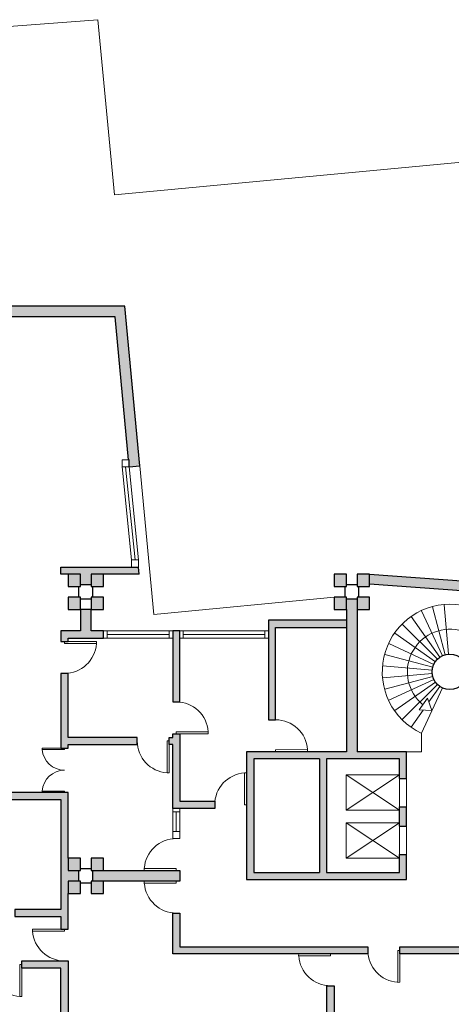
# Model space of a CAD drawing. Units: millimetres. Extents: x 1964 to 2207, y 1290 to 1337.
# Drawn here: x 2170 to 2182, y 1305 to 1333 of the extents above; entities that cross this region are included whole.
import ezdxf

# ---------------------------------------------------------------- set-up
doc = ezdxf.new("R2010")
doc.units = ezdxf.units.MM
doc.layers.add('campitura muro', color=7, linetype='Continuous')
for name, color, linetype, lineweight in [('porte pianta', 7, 'Continuous', 9), ('proiezioni', 7, 'Continuous', 9), ('sezione', 7, 'Continuous', 30), ('vetro', 251, 'Continuous', 20)]:
    doc.layers.add(name, color=color, linetype=linetype, lineweight=lineweight)

# ---------------------------------------------------------------- blocks, each defined once
blk = doc.blocks.new('porta')
at = {"layer": 'porte pianta', "ltscale": 0.05}
blk.add_lwpolyline([(2151.217, 1335.962), (2151.29, 1335.165), (2151.34, 1335.17), (2151.267, 1335.967)], close=True, dxfattribs=at)
blk.add_arc((2151.287, 1335.164), 0.803, 5.2858, 91.4141, dxfattribs=at)

msp = doc.modelspace()

# ---------------------------------------------------------------- hatches: boundary and pattern name
at = {"layer": 'campitura muro', "ltscale": 0.05}
h = msp.add_hatch(color=256, dxfattribs=at)
h.dxf.hatch_style = 1
h.paths.add_polyline_path([(2168.903, 1301.645), (2167.503, 1301.645), (2167.503, 1306.445), (2168.753, 1306.445), (2168.753, 1306.645), (2167.503, 1306.645), (2167.503, 1306.744), (2167.303, 1306.744), (2167.303, 1301.645), (2161.003, 1301.645), (2161.003, 1301.445), (2168.903, 1301.445)])
h.paths.add_polyline_path([(2167.453, 1313.895), (2162.303, 1313.895), (2162.303, 1313.695), (2165.803, 1313.695), (2165.803, 1313.595), (2166.003, 1313.595), (2166.003, 1313.695), (2167.453, 1313.695)], flags=17)
h.paths.add_polyline_path([(2164.603, 1319.595), (2168.353, 1319.595), (2168.353, 1313.695), (2168.353, 1312.395), (2168.553, 1312.395), (2168.553, 1319.795), (2162.253, 1319.795), (2162.253, 1319.595), (2164.403, 1319.595), (2164.403, 1317.545), (2164.603, 1317.545)])
h.paths.add_polyline_path([(2162.703, 1316.745), (2161.503, 1316.745), (2161.503, 1318.845), (2162.453, 1318.845), (2162.453, 1319.045), (2161.303, 1319.045), (2161.303, 1316.545), (2162.703, 1316.545)])
h.paths.add_polyline_path([(2171.953, 1315.945), (2171.603, 1315.945), (2171.603, 1316.545), (2171.303, 1316.545), (2171.303, 1315.945), (2170.753, 1315.945), (2170.753, 1315.645), (2170.953, 1315.645), (2170.953, 1315.745), (2171.953, 1315.745)])
h.paths.add_polyline_path([(2172.943, 1317.745), (2170.753, 1317.745), (2170.753, 1317.545), (2171.303, 1317.545), (2171.303, 1317.245), (2171.603, 1317.245), (2171.603, 1317.545), (2171.953, 1317.545), (2172.962, 1317.545)])
h.paths.add_polyline_path([(2172.554, 1325.095), (2164.403, 1325.095), (2164.403, 1324.795), (2172.281, 1324.795), (2172.659, 1320.767), (2172.678, 1320.767), (2172.678, 1320.567), (2172.977, 1320.595)])
h.paths.add_polyline_path([(2170.953, 1314.745), (2170.753, 1314.745), (2170.753, 1312.645), (2170.953, 1312.645), (2170.953, 1312.745), (2172.903, 1312.745), (2172.903, 1312.945), (2170.953, 1312.945)])
h.paths.add_polyline_path([(2174.103, 1315.945), (2173.903, 1315.945), (2173.903, 1313.945), (2174.103, 1313.945)])
h.paths.add_polyline_path([(2174.103, 1313.045), (2173.903, 1313.045), (2173.903, 1312.945), (2173.803, 1312.945), (2173.803, 1312.745), (2173.903, 1312.745), (2173.903, 1310.945), (2174.103, 1310.945), (2175.087, 1310.945), (2175.087, 1311.145), (2174.103, 1311.145)])
h.paths.add_polyline_path([(2174.103, 1309.195), (2171.953, 1309.195), (2171.653, 1309.195), (2171.653, 1308.895), (2171.953, 1308.895), (2174.103, 1308.895)])
h.paths.add_polyline_path([(2179.403, 1307.045), (2174.103, 1307.045), (2174.103, 1307.995), (2173.903, 1307.995), (2173.903, 1306.845), (2177.454, 1306.845), (2178.353, 1306.846), (2178.353, 1306.845), (2178.903, 1306.845), (2179.403, 1306.845)])
h.paths.add_polyline_path([(2178.453, 1305.945), (2178.253, 1305.945), (2178.253, 1301.445), (2178.453, 1301.445)])
h.paths.add_polyline_path([(2183.053, 1306.845), (2183.354, 1306.845), (2183.354, 1307.045), (2183.053, 1307.045), (2180.303, 1307.045), (2180.303, 1306.845), (2182.853, 1306.845), (2182.853, 1302.345), (2184.503, 1302.345), (2184.503, 1298.445), (2181.953, 1298.445), (2181.953, 1302.545), (2181.753, 1302.545), (2181.753, 1300.795), (2181.753, 1300.695), (2181.753, 1300.495), (2181.753, 1298.445), (2178.653, 1298.445), (2178.453, 1298.445), (2178.453, 1298.245), (2184.703, 1298.245), (2184.703, 1302.545), (2183.053, 1302.545), (2183.053, 1303.995), (2185.353, 1303.995), (2185.353, 1304.195), (2183.053, 1304.195)])
h.paths.add_polyline_path([(2187.353, 1303.995), (2188.553, 1303.995), (2188.553, 1304.195), (2187.153, 1304.195), (2186.253, 1304.195), (2186.253, 1303.995), (2187.153, 1303.995), (2187.153, 1301.445), (2187.353, 1301.445)])
h.paths.add_polyline_path([(2187.353, 1300.795), (2187.153, 1300.795), (2187.153, 1300.245), (2187.353, 1300.245)])
h = msp.add_hatch(color=256, dxfattribs=at)
h.dxf.hatch_style = 1
h.paths.add_polyline_path([(2190.553, 1304.195), (2189.453, 1304.195), (2189.453, 1303.995), (2190.353, 1303.995), (2190.353, 1298.445), (2187.153, 1298.445), (2187.153, 1298.245), (2190.553, 1298.245)])
h.paths.add_polyline_path([(2191.253, 1305.945), (2184.453, 1305.945), (2184.453, 1306.845), (2184.953, 1306.845), (2184.953, 1307.045), (2184.453, 1307.045), (2184.453, 1307.695), (2184.253, 1307.695), (2184.253, 1305.745), (2190.353, 1305.745), (2190.353, 1305.095), (2190.553, 1305.095), (2190.553, 1305.745), (2191.253, 1305.745)])
h.paths.add_polyline_path([(2186.453, 1309.195), (2186.153, 1309.195), (2184.453, 1309.195), (2184.453, 1309.895), (2184.253, 1309.895), (2184.253, 1308.895), (2184.253, 1308.695), (2184.253, 1308.595), (2184.453, 1308.595), (2184.453, 1308.895), (2186.153, 1308.895), (2186.453, 1308.895)])
h.paths.add_polyline_path([(2188.053, 1311.345), (2187.853, 1311.345), (2187.853, 1309.37), (2187.153, 1309.37), (2187.153, 1309.195), (2186.853, 1309.195), (2186.853, 1308.895), (2187.153, 1308.895), (2187.153, 1308.72), (2187.853, 1308.72), (2187.853, 1308.145), (2192.153, 1308.145), (2192.153, 1310.495), (2193.803, 1310.495), (2193.803, 1308.345), (2193.053, 1308.345), (2193.053, 1308.145), (2194.003, 1308.145), (2194.003, 1308.545), (2194.003, 1308.895), (2194.303, 1308.895), (2194.303, 1309.195), (2194.003, 1309.195), (2194.003, 1309.545), (2194.003, 1311.195), (2196.803, 1311.195), (2196.803, 1310.595), (2197.003, 1310.595), (2197.003, 1311.395), (2194.003, 1311.395), (2194.003, 1316.545), (2194.003, 1316.895), (2194.303, 1316.895), (2194.303, 1317.195), (2194.003, 1317.195), (2194.003, 1317.545), (2194.003, 1317.845), (2193.803, 1317.845), (2193.803, 1310.695), (2192.153, 1310.695), (2192.153, 1311.245), (2191.953, 1311.245), (2191.953, 1308.345), (2188.053, 1308.345)])
h.paths.add_polyline_path([(2197.003, 1309.695), (2196.803, 1309.695), (2196.803, 1309.195), (2195.003, 1309.195), (2194.703, 1309.195), (2194.703, 1308.895), (2195.003, 1308.895), (2196.803, 1308.895), (2196.803, 1308.095), (2197.003, 1308.095)])
h.paths.add_polyline_path([(2203.403, 1306.145), (2203.203, 1306.145), (2203.203, 1304.795), (2198.203, 1304.795), (2198.203, 1308.095), (2198.303, 1308.095), (2198.303, 1308.295), (2197.903, 1308.295), (2197.903, 1308.095), (2198.003, 1308.095), (2198.003, 1304.795), (2196.903, 1304.795), (2196.903, 1304.595), (2202.503, 1304.595), (2202.503, 1301.445), (2202.703, 1301.445), (2202.703, 1304.595), (2203.403, 1304.595)])
h.paths.add_polyline_path([(2203.403, 1308.395), (2202.703, 1308.395), (2202.703, 1308.545), (2202.353, 1308.545), (2202.353, 1308.845), (2202.053, 1308.845), (2202.053, 1308.545), (2201.703, 1308.545), (2201.703, 1308.395), (2199.403, 1308.395), (2199.403, 1309.695), (2199.203, 1309.695), (2199.203, 1308.095), (2203.203, 1308.095), (2203.403, 1308.095)])
h.paths.add_polyline_path([(2203.053, 1316.445), (2200.103, 1316.445), (2200.103, 1316.245), (2202.853, 1316.245), (2202.853, 1311.395), (2199.203, 1311.395), (2199.203, 1311.195), (2199.203, 1310.595), (2199.403, 1310.595), (2199.403, 1311.195), (2202.853, 1311.195), (2202.853, 1309.745), (2202.703, 1309.745), (2202.703, 1309.545), (2203.053, 1309.545)])
h.paths.add_polyline_path([(2198.203, 1316.245), (2198.303, 1316.245), (2198.303, 1316.445), (2197.903, 1316.445), (2197.903, 1316.245), (2198.003, 1316.245), (2198.003, 1311.395), (2197.903, 1311.395), (2197.903, 1311.195), (2198.303, 1311.195), (2198.303, 1311.395), (2198.203, 1311.395)])
h.paths.add_polyline_path([(2196.003, 1316.445), (2194.853, 1316.445), (2194.853, 1316.545), (2194.653, 1316.545), (2194.653, 1316.245), (2196.003, 1316.245)], flags=17)
h.paths.add_polyline_path([(2179.103, 1316.545), (2179.103, 1316.845), (2178.803, 1316.845), (2178.803, 1316.545), (2178.803, 1312.541), (2175.987, 1312.541), (2175.987, 1308.941), (2180.497, 1308.941), (2180.497, 1309.641), (2180.297, 1309.641), (2180.297, 1309.141), (2178.242, 1309.141), (2178.242, 1312.341), (2180.297, 1312.341), (2180.297, 1311.791), (2180.497, 1311.791), (2180.497, 1312.541), (2179.103, 1312.541)])
h.paths.add_polyline_path([(2178.042, 1312.341), (2178.042, 1309.141), (2176.187, 1309.141), (2176.187, 1311.791), (2176.187, 1312.341)], flags=16)
h.paths.add_polyline_path([(2180.497, 1310.991), (2180.297, 1310.991), (2180.297, 1310.441), (2180.497, 1310.441)], flags=17)
h.paths.add_polyline_path([(2176.803, 1316.045), (2178.803, 1316.045), (2178.803, 1316.245), (2176.603, 1316.245), (2176.603, 1313.441), (2176.803, 1313.441)], flags=17)
h.paths.add_polyline_path([(2184.453, 1318.045), (2184.253, 1318.045), (2184.253, 1317.195), (2179.453, 1317.545), (2179.453, 1317.27), (2184.253, 1316.92), (2184.253, 1310.795), (2184.453, 1310.795), (2184.453, 1311.895), (2185.953, 1311.895), (2185.953, 1311.245), (2186.153, 1311.245), (2186.153, 1312.095), (2184.453, 1312.095), (2184.453, 1315.995), (2186.803, 1315.995), (2186.803, 1316.545), (2186.503, 1316.545), (2186.503, 1316.195), (2184.453, 1316.195)])
h.paths.add_polyline_path([(2187.803, 1313.295), (2186.803, 1313.295), (2186.803, 1315.995), (2186.603, 1315.995), (2186.603, 1313.295), (2185.953, 1313.295), (2185.953, 1312.995), (2186.153, 1312.995), (2186.153, 1313.095), (2186.803, 1313.095), (2187.803, 1313.095)])
h = msp.add_hatch(color=256, dxfattribs=at)
h.dxf.hatch_style = 1
h.paths.add_polyline_path([(2171.303, 1317.545), (2170.953, 1317.545), (2170.953, 1317.195), (2171.303, 1317.195)])
h.paths.add_polyline_path([(2171.953, 1317.545), (2171.603, 1317.545), (2171.603, 1317.195), (2171.953, 1317.195)])
h.paths.add_polyline_path([(2171.953, 1316.895), (2171.603, 1316.895), (2171.603, 1316.545), (2171.953, 1316.545)])
h.paths.add_polyline_path([(2171.303, 1316.895), (2170.953, 1316.895), (2170.953, 1316.545), (2171.303, 1316.545)])
h = msp.add_hatch(color=256, dxfattribs=at)
h.dxf.hatch_style = 1
h.paths.add_polyline_path([(2178.803, 1317.545), (2178.453, 1317.545), (2178.453, 1317.195), (2178.803, 1317.195)])
h.paths.add_polyline_path([(2179.453, 1317.545), (2179.103, 1317.545), (2179.103, 1317.195), (2179.453, 1317.195)])
h.paths.add_polyline_path([(2179.453, 1316.895), (2179.103, 1316.895), (2179.103, 1316.545), (2179.453, 1316.545)])
h.paths.add_polyline_path([(2178.803, 1316.895), (2178.453, 1316.895), (2178.453, 1316.545), (2178.803, 1316.545)])
h = msp.add_hatch(color=256, dxfattribs=at)
h.dxf.hatch_style = 1
h.paths.add_polyline_path([(2166.403, 1306.645), (2166.318, 1306.645), (2166.318, 1306.744), (2166.118, 1306.744), (2166.118, 1306.645), (2161.203, 1306.645), (2161.203, 1308.895), (2163.603, 1308.895), (2163.903, 1308.895), (2163.903, 1309.195), (2163.603, 1309.195), (2161.203, 1309.195), (2161.203, 1311.395), (2162.503, 1311.395), (2162.503, 1311.595), (2161.003, 1311.595), (2161.003, 1303.645), (2161.203, 1303.645), (2161.203, 1306.445), (2166.403, 1306.445)])
h.paths.add_polyline_path([(2166.003, 1312.695), (2165.803, 1312.695), (2165.803, 1309.195), (2164.803, 1309.195), (2164.603, 1309.195), (2164.303, 1309.195), (2164.303, 1308.895), (2164.603, 1308.895), (2164.603, 1308.545), (2164.603, 1307.895), (2166.117, 1307.895), (2166.117, 1307.643), (2166.317, 1307.643), (2166.317, 1307.895), (2167.303, 1307.895), (2167.302, 1307.643), (2167.502, 1307.643), (2167.503, 1307.895), (2168.553, 1307.895), (2168.553, 1310.095), (2169.203, 1310.095), (2169.203, 1311.195), (2170.753, 1311.195), (2170.753, 1308.095), (2169.453, 1308.095), (2169.453, 1307.895), (2170.753, 1307.895), (2170.753, 1307.545), (2170.953, 1307.545), (2170.953, 1308.545), (2170.953, 1308.895), (2171.253, 1308.895), (2171.253, 1309.195), (2170.953, 1309.195), (2170.953, 1309.545), (2170.953, 1311.395), (2168.553, 1311.395), (2168.553, 1311.495), (2168.353, 1311.495), (2168.353, 1311.395), (2166.903, 1311.395), (2166.903, 1310.095), (2168.353, 1310.095), (2168.353, 1308.095), (2164.803, 1308.095), (2164.803, 1308.895), (2166.003, 1308.895)])
h.paths.add_polyline_path([(2167.103, 1310.295), (2167.103, 1311.195), (2169.003, 1311.195), (2169.003, 1310.295)], flags=16)
h.paths.add_polyline_path([(2170.953, 1306.645), (2169.653, 1306.645), (2169.653, 1306.445), (2170.753, 1306.445), (2170.753, 1301.445), (2170.953, 1301.445)])
h = msp.add_hatch(color=256, dxfattribs=at)
h.dxf.hatch_style = 1
h.paths.add_polyline_path([(2171.303, 1309.545), (2170.953, 1309.545), (2170.953, 1309.195), (2171.303, 1309.195)])
h.paths.add_polyline_path([(2171.953, 1309.545), (2171.603, 1309.545), (2171.603, 1309.195), (2171.953, 1309.195)])
h.paths.add_polyline_path([(2171.953, 1308.895), (2171.603, 1308.895), (2171.603, 1308.545), (2171.953, 1308.545)])
h.paths.add_polyline_path([(2171.303, 1308.895), (2170.953, 1308.895), (2170.953, 1308.545), (2171.303, 1308.545)])

# ---------------------------------------------------------------- linework, layer by layer
at = {"layer": 'proiezioni', "ltscale": 0.05}
for points in [[(2163.266, 1332.526), (2171.795, 1333.166), (2172.259, 1328.234)], [(2172.259, 1328.234), (2202.336, 1331.061)], [(2172.977, 1320.595), (2173.37, 1316.409)], [(2178.453, 1316.895), (2173.37, 1316.409)], [(2181.588, 1315.274), (2181.225, 1316.627)], [(2181.674, 1315.29), (2181.551, 1316.684)], [(2181.43, 1315.201), (2180.627, 1316.348)], [(2181.506, 1315.245), (2180.914, 1316.513)], [(2181.364, 1315.145), (2180.374, 1316.135)], [(2181.308, 1315.078), (2180.161, 1315.881)], [(2181.264, 1315.003), (2179.995, 1315.594)], [(2181.234, 1314.921), (2179.882, 1315.283)], [(2181.219, 1314.835), (2179.824, 1314.957)], [(2181.219, 1314.748), (2179.824, 1314.626)], [(2181.234, 1314.662), (2179.882, 1314.3)], [(2181.264, 1314.58), (2179.995, 1313.989)], [(2181.308, 1314.505), (2180.161, 1313.702)], [(2181.364, 1314.438), (2180.374, 1313.448)], [(2181.506, 1314.338), (2180.912, 1313.064)], [(2181.43, 1314.382), (2181.124, 1313.945)], [(2181.21, 1313.704), (2181.088, 1314.049), (2180.849, 1313.721), (2181.209, 1313.701)], [(2180.963, 1313.715), (2180.624, 1313.23)], [(2180.912, 1313.064), (2180.912, 1312.541)], [(2180.497, 1312.541), (2180.912, 1312.541)], [(2180.297, 1311.891), (2178.797, 1311.891), (2178.797, 1310.891), (2180.297, 1310.891)], [(2180.297, 1310.891), (2178.797, 1311.891)], [(2180.297, 1311.891), (2178.797, 1310.891)], [(2180.297, 1311.791), (2180.297, 1310.991)], [(2180.497, 1311.791), (2180.497, 1310.991)], [(2180.297, 1310.541), (2178.797, 1310.541), (2178.797, 1309.541), (2180.297, 1309.541)], [(2180.297, 1309.541), (2178.797, 1310.541)], [(2180.297, 1310.541), (2178.797, 1309.541)], [(2180.297, 1310.441), (2180.297, 1309.641)], [(2180.497, 1310.441), (2180.497, 1309.641)]]:
    msp.add_lwpolyline(points, dxfattribs=at)
for centre, radius, start, end in [((2181.717, 1314.791), 1.906, 295, 245), ((2181.718, 1314.791), 1.2, 285.0015, 230.4406)]:
    msp.add_arc(centre, radius, start, end, dxfattribs=at)
at = {"layer": 'sezione', "ltscale": 0.05}
for points in [[(2172.977, 1320.595), (2172.554, 1325.095), (2164.403, 1325.095)], [(2172.659, 1320.767), (2172.281, 1324.795), (2164.403, 1324.795)], [(2172.678, 1320.567), (2172.678, 1320.767), (2172.659, 1320.767)], [(2172.678, 1320.567), (2172.977, 1320.595)], [(2170.753, 1317.545), (2170.753, 1317.745), (2172.943, 1317.745)], [(2172.962, 1317.545), (2172.943, 1317.745)], [(2171.303, 1317.545), (2170.753, 1317.545)], [(2170.953, 1317.545), (2170.953, 1317.195), (2171.303, 1317.195), (2171.303, 1317.545), (2170.953, 1317.545)], [(2171.603, 1317.545), (2171.603, 1317.195), (2171.953, 1317.195), (2171.953, 1317.545), (2171.603, 1317.545)], [(2172.962, 1317.545), (2171.603, 1317.545)], [(2178.453, 1317.545), (2178.453, 1317.195), (2178.803, 1317.195), (2178.803, 1317.545), (2178.453, 1317.545)], [(2179.103, 1317.545), (2179.103, 1317.195), (2179.453, 1317.195), (2179.453, 1317.545), (2179.103, 1317.545)], [(2179.453, 1317.545), (2184.253, 1317.195)], [(2171.253, 1317.195), (2171.253, 1316.895)], [(2171.603, 1317.245), (2171.303, 1317.245)], [(2171.653, 1316.895), (2171.653, 1317.195)], [(2178.753, 1317.195), (2178.753, 1316.895)], [(2179.103, 1317.245), (2178.803, 1317.245)], [(2179.153, 1316.895), (2179.153, 1317.195)], [(2179.453, 1317.27), (2184.253, 1316.92)], [(2170.953, 1316.895), (2170.953, 1316.545), (2171.303, 1316.545), (2171.303, 1316.895), (2170.953, 1316.895)], [(2171.303, 1316.845), (2171.603, 1316.845)], [(2171.603, 1316.895), (2171.603, 1316.545), (2171.953, 1316.545), (2171.953, 1316.895), (2171.603, 1316.895)], [(2178.453, 1316.895), (2178.453, 1316.545), (2178.803, 1316.545), (2178.803, 1316.895), (2178.453, 1316.895)], [(2178.803, 1316.845), (2179.103, 1316.845)], [(2179.103, 1316.895), (2179.103, 1316.545), (2179.453, 1316.545), (2179.453, 1316.895), (2179.103, 1316.895)], [(2171.953, 1315.745), (2171.953, 1315.945), (2171.603, 1315.945), (2171.603, 1316.545), (2171.303, 1316.545), (2171.303, 1315.945), (2170.753, 1315.945), (2170.753, 1315.645), (2170.953, 1315.645), (2170.953, 1315.745), (2171.953, 1315.745)], [(2178.803, 1316.545), (2178.803, 1312.541)], [(2179.103, 1316.545), (2179.103, 1312.541)], [(2178.803, 1316.245), (2176.603, 1316.245), (2176.603, 1313.441), (2176.803, 1313.441), (2176.803, 1316.045), (2178.803, 1316.045)], [(2173.903, 1315.945), (2173.903, 1313.945), (2174.103, 1313.945), (2174.103, 1315.945), (2173.903, 1315.945)], [(2170.753, 1314.745), (2170.753, 1312.645), (2170.953, 1312.645), (2170.953, 1312.745), (2172.903, 1312.745), (2172.903, 1312.945), (2170.953, 1312.945), (2170.953, 1314.745), (2170.753, 1314.745)], [(2173.903, 1313.045), (2174.103, 1313.045), (2174.103, 1311.145), (2175.087, 1311.145), (2175.087, 1310.945), (2174.103, 1310.945), (2173.903, 1310.945), (2173.903, 1312.745), (2173.803, 1312.745), (2173.803, 1312.945), (2173.903, 1312.945), (2173.903, 1313.045)], [(2178.803, 1312.541), (2175.987, 1312.541)], [(2175.987, 1312.541), (2175.987, 1308.941)], [(2180.497, 1312.541), (2179.103, 1312.541)], [(2180.497, 1311.791), (2180.497, 1312.541)], [(2178.042, 1312.341), (2176.187, 1312.341), (2176.187, 1311.791)], [(2178.042, 1312.341), (2178.042, 1309.141)], [(2180.297, 1312.341), (2178.242, 1312.341)], [(2178.242, 1312.341), (2178.242, 1309.141)], [(2180.297, 1311.791), (2180.297, 1312.341)], [(2176.187, 1311.791), (2176.187, 1309.141), (2178.042, 1309.141)], [(2180.297, 1311.791), (2180.497, 1311.791)], [(2170.953, 1309.545), (2170.953, 1311.395), (2168.553, 1311.395), (2168.553, 1311.495), (2168.353, 1311.495), (2168.353, 1311.395), (2166.903, 1311.395), (2166.903, 1310.095), (2168.353, 1310.095), (2168.353, 1308.095), (2164.803, 1308.095), (2164.803, 1308.895)], [(2167.503, 1307.895), (2168.553, 1307.895), (2168.553, 1310.095), (2169.203, 1310.095), (2169.203, 1311.195), (2170.753, 1311.195), (2170.753, 1308.095), (2169.453, 1308.095), (2169.453, 1307.895), (2170.753, 1307.895), (2170.753, 1307.545), (2170.953, 1307.545), (2170.953, 1308.545)], [(2180.297, 1310.441), (2180.297, 1310.991)], [(2180.297, 1310.991), (2180.497, 1310.991)], [(2180.497, 1310.441), (2180.497, 1310.991)], [(2180.297, 1310.441), (2180.497, 1310.441)], [(2170.953, 1309.545), (2170.953, 1309.195), (2171.303, 1309.195), (2171.303, 1309.545), (2170.953, 1309.545)], [(2171.603, 1309.545), (2171.603, 1309.195), (2171.953, 1309.195), (2171.953, 1309.545), (2171.603, 1309.545)], [(2180.297, 1309.141), (2180.297, 1309.641)], [(2180.297, 1309.641), (2180.497, 1309.641)], [(2180.497, 1308.941), (2180.497, 1309.641)], [(2171.253, 1309.195), (2171.253, 1308.895)], [(2171.603, 1309.245), (2171.303, 1309.245)], [(2171.653, 1308.895), (2171.653, 1309.195)], [(2171.953, 1309.195), (2174.103, 1309.195), (2174.103, 1308.895), (2171.953, 1308.895)], [(2178.242, 1309.141), (2180.297, 1309.141)], [(2170.953, 1308.895), (2170.953, 1308.545), (2171.303, 1308.545), (2171.303, 1308.895), (2170.953, 1308.895)], [(2171.603, 1308.895), (2171.603, 1308.545), (2171.953, 1308.545), (2171.953, 1308.895), (2171.603, 1308.895)], [(2175.987, 1308.941), (2180.497, 1308.941)], [(2171.303, 1308.845), (2171.603, 1308.845)], [(2173.903, 1306.845), (2173.903, 1307.995), (2174.103, 1307.995), (2174.103, 1307.045), (2179.403, 1307.045), (2179.403, 1306.845), (2178.903, 1306.845), (2173.903, 1306.845)], [(2184.703, 1298.245), (2178.453, 1298.245), (2178.453, 1298.445), (2178.653, 1298.445), (2178.653, 1298.445), (2181.753, 1298.445), (2181.753, 1300.595), (2181.753, 1300.495), (2181.753, 1300.695), (2181.753, 1300.795), (2181.753, 1302.545), (2181.953, 1302.545), (2181.953, 1298.445), (2184.503, 1298.445), (2184.503, 1302.345), (2182.853, 1302.345), (2182.853, 1306.845), (2180.303, 1306.845), (2180.303, 1307.045)], [(2180.303, 1307.045), (2183.053, 1307.045)], [(2170.953, 1306.645), (2170.953, 1301.445), (2170.753, 1301.445), (2170.753, 1306.445), (2169.653, 1306.445), (2169.653, 1306.645), (2170.953, 1306.645)], [(2178.453, 1305.945), (2178.453, 1301.445), (2178.253, 1301.445), (2178.253, 1305.945), (2178.453, 1305.945)]]:
    msp.add_lwpolyline(points, dxfattribs=at)
msp.add_circle((2181.717, 1314.791), 0.5, dxfattribs=at)
at = {"layer": 'vetro', "ltscale": 0.05}
for points in [[(2172.478, 1320.667), (2172.478, 1320.767), (2172.678, 1320.767), (2172.678, 1320.667)], [(2172.478, 1320.667), (2172.478, 1320.567), (2172.678, 1320.567), (2172.678, 1320.667)], [(2172.478, 1320.567), (2172.743, 1317.945)], [(2172.578, 1320.567), (2172.843, 1317.945)], [(2172.678, 1320.567), (2172.943, 1317.945)], [(2172.743, 1317.845), (2172.743, 1317.945), (2172.943, 1317.945), (2172.943, 1317.845)], [(2172.743, 1317.845), (2172.743, 1317.745), (2172.943, 1317.745), (2172.943, 1317.845)], [(2171.953, 1315.945), (2172.053, 1315.945), (2172.053, 1315.745), (2171.953, 1315.745)], [(2172.053, 1315.945), (2173.803, 1315.945)], [(2172.053, 1315.845), (2173.803, 1315.845)], [(2173.903, 1315.945), (2173.803, 1315.945), (2173.803, 1315.745), (2173.903, 1315.745)], [(2174.103, 1315.945), (2174.203, 1315.945), (2174.203, 1315.745), (2174.103, 1315.745)], [(2174.203, 1315.945), (2176.503, 1315.945)], [(2174.203, 1315.845), (2176.503, 1315.845)], [(2176.603, 1315.945), (2176.503, 1315.945), (2176.503, 1315.745), (2176.603, 1315.745)], [(2172.053, 1315.745), (2173.803, 1315.745)], [(2174.203, 1315.745), (2176.503, 1315.745)], [(2173.903, 1310.945), (2173.903, 1310.845), (2174.103, 1310.845), (2174.103, 1310.945)], [(2173.903, 1310.845), (2173.905, 1310.294)], [(2174.003, 1310.845), (2174.005, 1310.294)], [(2174.103, 1310.845), (2174.105, 1310.294)], [(2173.905, 1310.194), (2173.905, 1310.294), (2174.105, 1310.294), (2174.105, 1310.194)], [(2173.905, 1310.194), (2173.905, 1310.094), (2174.105, 1310.094), (2174.105, 1310.194)]]:
    msp.add_lwpolyline(points, dxfattribs=at)

# ---------------------------------------------------------------- block references
at = {"layer": 'porte pianta'}
for p, xscale, yscale, zscale, rotation in [((899.928, 3862.058), 1.124022693863028, 1.124022693863028, 1.124022693863028, 264.6987933094842), ((903.08, -1233.367), -1.124022693863028, 1.124022693863028, 1.124022693863028, 275.3012066905157), ((905.88, -1233.871), -1.124022693863028, 1.124022693863028, 1.124022693863028, 275.3012066905157), ((4720.216, 2583.77), 1.124022693863028, 1.124022693863028, 1.124022693863028, 174.6987933094843), ((3057.078, 3081.089), -0.7812500136784687, 0.7812500136784687, 0.7812500136784687, 95.2082507209312), ((3057.74, -456.718), 0.781250013678468, 0.781250013678468, 0.781250013678468, 84.81319309069377), ((4722.4, 40.12), -1.124022693863028, 1.124022693863028, 1.124022693863028, 5.301206690515619), ((3444.928, -1237.218), 1.124022693863028, 1.124022693863028, 1.124022693863028, 84.69879330948432), ((3444.928, 3855.308), -1.124022693863028, 1.124022693863028, 1.124022693863028, 95.30120669051571), ((3441.778, 3853.958), -1.124022693863028, 1.124022693863028, 1.124022693863028, 95.30120669051571), ((3449.279, 3853.259), -1.124022693863028, 1.124022693863028, 1.124022693863028, 95.30120669051571), ((4726.716, 2577.868), 1.124022693863028, 1.124022693863028, 1.124022693863028, 174.6987933094843), ((4716.066, 2577.468), 1.124022693863028, 1.124022693863028, 1.124022693863028, 174.6987933094843)]:
    msp.add_blockref('porta', p, dxfattribs=dict(at, xscale=xscale, yscale=yscale, zscale=zscale, rotation=rotation))

doc.saveas('drawing.dxf')
